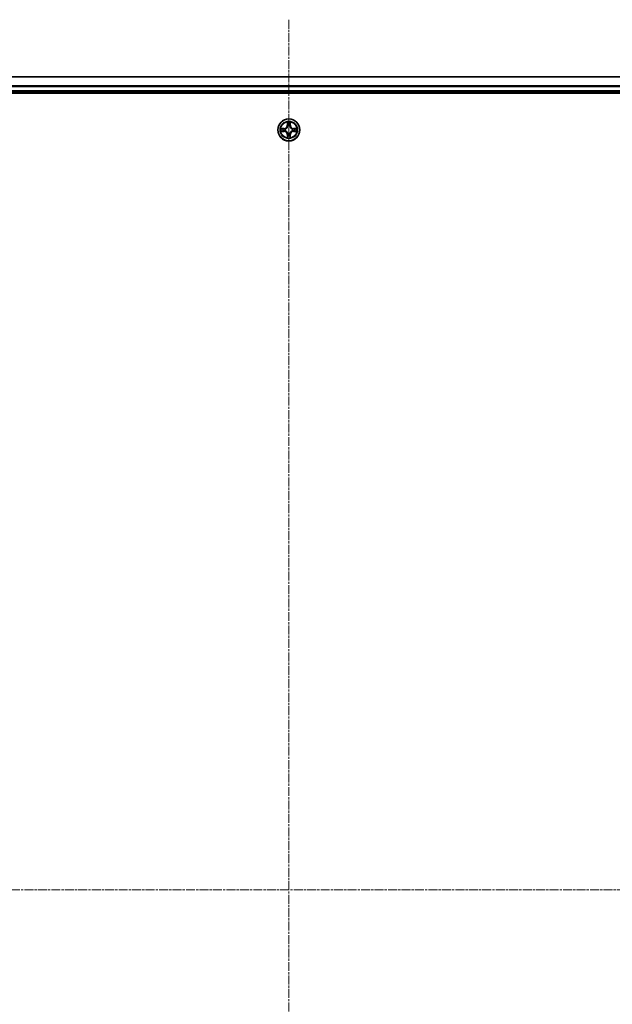
# Model space of a CAD drawing. Units: millimetres. Extents: x 0 to 9053, y -2 to 1686.
# Drawn here: x 1077 to 1233, y 270 to 530 of the extents above; entities that cross this region are included whole.
import ezdxf

# ---------------------------------------------------------------- set-up
doc = ezdxf.new("R2010")
doc.units = ezdxf.units.MM
doc.header["$LTSCALE"] = 0.5
doc.linetypes.add('CHAIN', pattern=[0.3543, 0.2362, -0.0295, 0.0591, -0.0295])
for name, color, linetype, lineweight in [('Centerline (ISO)', 131, 'Continuous', 18), ('Visible (ISO)', 7, 'Continuous', 35), ('Visible Narrow (ISO)', 7, 'Continuous', 25)]:
    doc.layers.add(name, color=color, linetype=linetype, lineweight=lineweight)

msp = doc.modelspace()

# ---------------------------------------------------------------- linework, layer by layer
at = {"layer": 'Centerline (ISO)', "linetype": 'CHAIN', "ltscale": 20}
for p, q in [((1147.64961, 529.57253), (1147.64961, 71.57253)), ((918.64961, 300.57253), (1376.64961, 300.57253))]:
    msp.add_line(p, q, dxfattribs=at)
at = {"layer": 'Visible (ISO)'}
for p, q in [((1337.64961, 514.57253), (957.64961, 514.57253)), ((957.64961, 510.57253), (1337.64961, 510.57253)), ((952.64961, 510.27253), (1342.64961, 510.27253))]:
    msp.add_line(p, q, dxfattribs=at)
msp.add_circle((1147.64961, 500.57253), 2.9, dxfattribs=at)
at = {"layer": 'Visible Narrow (ISO)'}
for p, q in [((957.64961, 514.52617), (1337.64961, 514.52617)), ((1337.64961, 512.1325), (957.64961, 512.1325)), ((957.64961, 511.97885), (1337.64961, 511.97885)), ((1337.64961, 510.87253), (957.64961, 510.87253)), ((1146.40642, 500.97658), (1145.62689, 500.96297)), ((1145.62689, 500.18208), (1146.40642, 500.16848)), ((1145.91723, 500.91822), (1146.40729, 500.92678)), ((1146.40729, 500.21828), (1145.91723, 500.22683)), ((1146.40729, 500.92678), (1146.40642, 500.97658)), ((1146.40729, 500.21828), (1146.40642, 500.16848)), ((1146.40729, 500.92678), (1146.40855, 500.85415)), ((1146.40729, 500.21828), (1146.40855, 500.29091)), ((1146.71271, 500.81905), (1146.73332, 500.81363)), ((1146.73332, 500.33143), (1146.71271, 500.326)), ((1147.25917, 502.59525), (1147.24556, 501.81573)), ((1147.29536, 501.81486), (1147.24556, 501.81573)), ((1147.29536, 501.81486), (1147.30392, 502.30491)), ((1147.29536, 501.81486), (1147.368, 501.81359)), ((1147.40851, 501.48882), (1147.40309, 501.50944)), ((1147.89614, 501.50944), (1147.89072, 501.48882)), ((1148.00387, 501.81486), (1147.93123, 501.81359)), ((1147.99531, 502.30491), (1148.00387, 501.81486)), ((1148.00387, 501.81486), (1148.05367, 501.81573)), ((1148.05367, 501.81573), (1148.04006, 502.59525)), ((1148.56591, 500.81363), (1148.58652, 500.81905)), ((1148.58652, 500.326), (1148.56591, 500.33143)), ((1148.89194, 500.92678), (1148.89068, 500.85415)), ((1148.89194, 500.21828), (1148.89068, 500.29091)), ((1148.89194, 500.92678), (1148.89281, 500.97658)), ((1148.89194, 500.92678), (1149.382, 500.91822)), ((1149.382, 500.22683), (1148.89194, 500.21828)), ((1148.89194, 500.21828), (1148.89281, 500.16848)), ((1149.67234, 500.96297), (1148.89281, 500.97658)), ((1148.89281, 500.16848), (1149.67234, 500.18208)), ((1147.29536, 499.3302), (1147.24556, 499.32933)), ((1147.24556, 499.32933), (1147.25917, 498.5498)), ((1147.29536, 499.3302), (1147.368, 499.33147)), ((1147.30392, 498.84014), (1147.29536, 499.3302)), ((1147.40309, 499.63562), (1147.40851, 499.65623)), ((1147.89072, 499.65623), (1147.89614, 499.63562)), ((1148.00387, 499.3302), (1147.93123, 499.33147)), ((1148.00387, 499.3302), (1147.99531, 498.84014)), ((1148.00387, 499.3302), (1148.05367, 499.32933)), ((1148.04006, 498.5498), (1148.05367, 499.32933))]:
    msp.add_line(p, q, dxfattribs=at)
for radius in [2.86769, 2.30915, 2.14146]:
    msp.add_circle((1147.64961, 500.57253), radius, dxfattribs=at)
for centre, radius, start, end in [((1147.64961, 500.57253), 2.06006, 169.0745817, 190.9254183), ((1147.64961, 500.57253), 1.61218, 169.6924792, 190.3075208), ((1146.39151, 501.83063), 0.85418, 271, 359), ((1146.39151, 499.31442), 0.85418, 1, 89), ((1146.39151, 501.83063), 0.90399, 271, 359), ((1146.39151, 499.31442), 0.90399, 1, 89), ((1147.64961, 500.57253), 0.9688, 165.2580441, 194.7419559), ((1147.64961, 500.57253), 0.94748, 165.2580441, 194.7419559), ((1147.64961, 500.57253), 2.06006, 79.0745817, 100.9254183), ((1147.64961, 500.57253), 1.61218, 79.6924792, 100.3075208), ((1147.64961, 500.57253), 0.9688, 75.2580441, 104.7419559), ((1147.64961, 500.57253), 0.94748, 75.2580441, 104.7419559), ((1148.90772, 501.83063), 0.90399, 181, 269), ((1148.90772, 499.31442), 0.90399, 91, 179), ((1148.90772, 501.83063), 0.85418, 181, 269), ((1148.90772, 499.31442), 0.85418, 91, 179), ((1147.64961, 500.57253), 0.94748, 345.2580441, 14.7419559), ((1147.64961, 500.57253), 0.9688, 345.2580441, 14.7419559), ((1147.64961, 500.57253), 1.61218, 349.6924792, 10.3075208), ((1147.64961, 500.57253), 2.06006, 349.0745817, 10.9254183), ((1147.64961, 500.57253), 2.06006, 259.0745817, 280.9254183), ((1147.64961, 500.57253), 1.61218, 259.6924792, 280.3075208), ((1147.64961, 500.57253), 0.9688, 255.2580441, 284.7419559), ((1147.64961, 500.57253), 0.94748, 255.2580441, 284.7419559)]:
    msp.add_arc(centre, radius, start, end, dxfattribs=at)
for centre, major_axis, ratio, start_param, end_param in [((1145.9181, 500.86842), (0.002, 0.04996), 0.548506655, 0.104424734, 1.499606902), ((1145.9181, 500.27663), (0.002, -0.04996), 0.548506655, 4.783578405, 6.178760573), ((1146.10752, 500.85298), (0.00795, 0.04936), 0.895740182, 0.197319494, 1.552742616), ((1146.10752, 500.29207), (0.00795, -0.04936), 0.895740182, 4.730442692, 6.085865813), ((1146.40942, 500.80434), (0.00795, 0.04936), 0.895720538, 0.197301699, 1.54834765), ((1146.40942, 500.34071), (0.00795, -0.04936), 0.895720538, 4.734837657, 6.085883608), ((1146.75602, 500.80766), (-0.00905, 0.04917), 0.876846413, 0.18229136, 1.179902186), ((1146.75602, 500.3374), (-0.00905, -0.04917), 0.876846415, 5.103283132, 6.100893958), ((1146.75602, 500.80766), (-0.01491, 0.04772), 0.410701227, 0.095735791, 1.318687473), ((1146.75602, 500.3374), (-0.01491, -0.04772), 0.410701226, 4.964497834, 6.187449516), ((1147.35372, 502.30404), (-0.04996, -0.002), 0.548506655, 4.783578405, 6.178760573), ((1147.36916, 502.11462), (-0.04936, -0.00795), 0.895740182, 4.730442692, 6.085865813), ((1147.41449, 501.46612), (-0.04917, 0.00905), 0.876846415, 5.103283132, 6.100893958), ((1147.41449, 501.46612), (-0.04772, 0.01491), 0.410701226, 4.964497834, 6.187449516), ((1147.4178, 501.81272), (-0.04936, -0.00795), 0.895720538, 4.734837657, 6.085883608), ((1147.88143, 501.81272), (0.04936, -0.00795), 0.895720538, 0.197301699, 1.54834765), ((1147.88474, 501.46612), (0.04772, 0.01491), 0.410701227, 0.095735791, 1.318687473), ((1147.88474, 501.46612), (0.04917, 0.00905), 0.876846413, 0.18229136, 1.179902186), ((1147.93007, 502.11462), (0.04936, -0.00795), 0.895740182, 0.197319494, 1.552742616), ((1147.94551, 502.30404), (0.04996, -0.002), 0.548506655, 0.104424734, 1.499606902), ((1148.54321, 500.80766), (0.00905, 0.04917), 0.876846415, 5.103283132, 6.100893958), ((1148.54321, 500.80766), (0.01491, 0.04772), 0.410701226, 4.964497834, 6.187449516), ((1148.54321, 500.3374), (0.01491, -0.04772), 0.410701227, 0.095735791, 1.318687473), ((1148.54321, 500.3374), (0.00905, -0.04917), 0.876846413, 0.18229136, 1.179902186), ((1148.88981, 500.80434), (-0.00795, 0.04936), 0.895720538, 4.734837657, 6.085883608), ((1148.88981, 500.34071), (-0.00795, -0.04936), 0.895720538, 0.197301699, 1.54834765), ((1149.19171, 500.85298), (-0.00795, 0.04936), 0.895740182, 4.730442692, 6.085865813), ((1149.19171, 500.29207), (-0.00795, -0.04936), 0.895740182, 0.197319494, 1.552742616), ((1149.38113, 500.86842), (-0.002, 0.04996), 0.548506655, 4.783578405, 6.178760573), ((1149.38113, 500.27663), (-0.002, -0.04996), 0.548506655, 0.104424734, 1.499606902), ((1147.35372, 498.84101), (-0.04996, 0.002), 0.548506655, 0.104424734, 1.499606902), ((1147.36916, 499.03044), (-0.04936, 0.00795), 0.895740182, 0.197319494, 1.552742616), ((1147.41449, 499.67893), (-0.04917, -0.00905), 0.876846413, 0.18229136, 1.179902186), ((1147.41449, 499.67893), (-0.04772, -0.01491), 0.410701227, 0.095735791, 1.318687473), ((1147.4178, 499.33234), (-0.04936, 0.00795), 0.895720538, 0.197301699, 1.54834765), ((1147.88143, 499.33234), (0.04936, 0.00795), 0.895720538, 4.734837657, 6.085883608), ((1147.88474, 499.67893), (0.04772, -0.01491), 0.410701226, 4.964497834, 6.187449516), ((1147.88474, 499.67893), (0.04917, -0.00905), 0.876846415, 5.103283132, 6.100893958), ((1147.93007, 499.03044), (0.04936, 0.00795), 0.895740182, 4.730442692, 6.085865813), ((1147.94551, 498.84101), (0.04996, 0.002), 0.548506655, 4.783578405, 6.178760573)]:
    msp.add_ellipse(centre, major_axis=major_axis, ratio=ratio, start_param=start_param, end_param=end_param, dxfattribs=at)
for points, knots in [([(1145.91723, 500.91822), (1145.89383, 500.91849), (1145.86943, 500.92044), (1145.80501, 500.92806), (1145.76459, 500.93516), (1145.69135, 500.94941), (1145.65896, 500.95622), (1145.62689, 500.96297)], [-0.03205597372, -0.03205597372, -0.03205597372, -0.03205597372, -0.02365018994, -0.02365018994, -0.0102009359, -0.0102009359, 0.00033832945, 0.00033832945, 0.00033832945, 0.00033832945]), ([(1145.62689, 500.96297), (1145.65603, 500.94951), (1145.68546, 500.93588), (1145.75201, 500.90729), (1145.78874, 500.89297), (1145.84736, 500.87757), (1145.86957, 500.8736), (1145.89091, 500.87307)], [-0.00033832945, -0.00033832945, -0.00033832945, -0.00033832945, 0.0102009359, 0.0102009359, 0.02365018994, 0.02365018994, 0.03205597372, 0.03205597372, 0.03205597372, 0.03205597372]), ([(1145.89091, 500.27199), (1145.87585, 500.27161), (1145.86035, 500.26951), (1145.81941, 500.261), (1145.79379, 500.25285), (1145.74511, 500.23474), (1145.72207, 500.22507), (1145.67491, 500.20429), (1145.6508, 500.19313), (1145.62689, 500.18208)], [0, 0, 0, 0, 0.00593403848, 0.00593403848, 0.01542850005, 0.01542850005, 0.02374498793, 0.02374498793, 0.03239430317, 0.03239430317, 0.03239430317, 0.03239430317]), ([(1145.62689, 500.18208), (1145.65321, 500.18762), (1145.67974, 500.1932), (1145.73164, 500.20357), (1145.757, 500.20838), (1145.81055, 500.21737), (1145.83872, 500.22141), (1145.8837, 500.22561), (1145.90071, 500.22665), (1145.91723, 500.22683)], [-0.03239430317, -0.03239430317, -0.03239430317, -0.03239430317, -0.02374498793, -0.02374498793, -0.01542850005, -0.01542850005, -0.00593403848, -0.00593403848, 0, 0, 0, 0]), ([(1145.89091, 500.87307), (1145.92745, 500.87216), (1145.96083, 500.87069), (1146.01919, 500.86665), (1146.04405, 500.86407), (1146.06346, 500.861)], [-0.02898284593, -0.02898284593, -0.02898284593, -0.02898284593, -0.01458506341, -0.01458506341, 0, 0, 0, 0]), ([(1146.06346, 500.28406), (1146.04417, 500.281), (1146.01951, 500.27843), (1145.96126, 500.27439), (1145.92769, 500.27291), (1145.89091, 500.27199)], [-0.02898284593, -0.02898284593, -0.02898284593, -0.02898284593, -0.01449142296, -0.01449142296, 0, 0, 0, 0]), ([(1146.10665, 500.90278), (1146.08532, 500.90622), (1146.05801, 500.9093), (1145.99395, 500.9145), (1145.95733, 500.91662), (1145.91723, 500.91822)], [0, 0, 0, 0, 0.01458506341, 0.01458506341, 0.02898284593, 0.02898284593, 0.02898284593, 0.02898284593]), ([(1145.91723, 500.22683), (1145.95759, 500.22845), (1145.99442, 500.23059), (1146.05836, 500.23579), (1146.08545, 500.23886), (1146.10665, 500.24227)], [0, 0, 0, 0, 0.01449142296, 0.01449142296, 0.02898284593, 0.02898284593, 0.02898284593, 0.02898284593]), ([(1146.06346, 500.861), (1146.11378, 500.85292), (1146.1641, 500.84484), (1146.26474, 500.8287), (1146.31507, 500.82063), (1146.3654, 500.81257)], [-0.06877985423, -0.06877985423, -0.06877985423, -0.06877985423, -0.03438992711, -0.03438992711, 0, 0, 0, 0]), ([(1146.3654, 500.33248), (1146.31507, 500.32442), (1146.26474, 500.31635), (1146.1641, 500.30021), (1146.11378, 500.29214), (1146.06346, 500.28406)], [-0.06877985423, -0.06877985423, -0.06877985423, -0.06877985423, -0.03438992711, -0.03438992711, 0, 0, 0, 0]), ([(1146.40855, 500.85415), (1146.35823, 500.86225), (1146.30792, 500.87036), (1146.20728, 500.88657), (1146.15697, 500.89468), (1146.10665, 500.90278)], [0, 0, 0, 0, 0.03438992711, 0.03438992711, 0.06877985423, 0.06877985423, 0.06877985423, 0.06877985423]), ([(1146.10665, 500.24227), (1146.15697, 500.25038), (1146.20728, 500.25848), (1146.30792, 500.2747), (1146.35823, 500.2828), (1146.40855, 500.29091)], [0, 0, 0, 0, 0.03438992711, 0.03438992711, 0.06877985423, 0.06877985423, 0.06877985423, 0.06877985423]), ([(1146.3654, 500.81257), (1146.43728, 500.80106), (1146.51042, 500.79722), (1146.62709, 500.80482), (1146.66939, 500.81025), (1146.71271, 500.81905)], [-0.09824125451, -0.09824125451, -0.09824125451, -0.09824125451, -0.04912062725, -0.04912062725, -0.02177589412, -0.02177589412, -0.02177589412, -0.02177589412]), ([(1146.71271, 500.326), (1146.66939, 500.33481), (1146.62709, 500.34024), (1146.51042, 500.34784), (1146.43728, 500.344), (1146.3654, 500.33248)], [-0.07646536035, -0.07646536035, -0.07646536035, -0.07646536035, -0.04912062725, -0.04912062725, 0, 0, 0, 0]), ([(1146.7393, 500.85458), (1146.69808, 500.84731), (1146.65779, 500.84304), (1146.54663, 500.83793), (1146.47695, 500.84251), (1146.40855, 500.85415)], [0.02177589412, 0.02177589412, 0.02177589412, 0.02177589412, 0.04912062725, 0.04912062725, 0.09824125451, 0.09824125451, 0.09824125451, 0.09824125451]), ([(1146.40855, 500.29091), (1146.47695, 500.30255), (1146.54663, 500.30713), (1146.65779, 500.30202), (1146.69808, 500.29775), (1146.7393, 500.29048)], [0, 0, 0, 0, 0.04912062725, 0.04912062725, 0.07646536039, 0.07646536039, 0.07646536039, 0.07646536039]), ([(1146.73332, 500.81363), (1146.74921, 500.8188), (1146.76507, 500.82438), (1146.86108, 500.8609), (1146.94018, 500.90259), (1147.06284, 500.99045), (1147.10852, 501.02911), (1147.15077, 501.07137), (1147.19303, 501.11363), (1147.23169, 501.1593), (1147.31955, 501.28196), (1147.36124, 501.36107), (1147.39776, 501.45708), (1147.40335, 501.47293), (1147.40851, 501.48882)], [-0.1748660129, -0.1748660129, -0.1748660129, -0.1748660129, -0.1694049504, -0.1694049504, -0.1416740768, -0.1416740768, -0.1243422808, -0.1243422808, -0.1243422808, -0.1070104848, -0.1070104848, -0.0792796113, -0.0792796113, -0.0738185488, -0.0738185488, -0.0738185488, -0.0738185488]), ([(1147.40851, 499.65623), (1147.40335, 499.67213), (1147.39776, 499.68798), (1147.36124, 499.78399), (1147.31955, 499.8631), (1147.23169, 499.98576), (1147.19303, 500.03143), (1147.15077, 500.07369), (1147.10852, 500.11595), (1147.06284, 500.1546), (1146.94018, 500.24247), (1146.86108, 500.28415), (1146.76507, 500.32068), (1146.74921, 500.32626), (1146.73332, 500.33143)], [-0.1748660129, -0.1748660129, -0.1748660129, -0.1748660129, -0.1694049504, -0.1694049504, -0.1416740768, -0.1416740768, -0.1243422808, -0.1243422808, -0.1243422808, -0.1070104848, -0.1070104848, -0.0792796113, -0.0792796113, -0.0738185488, -0.0738185488, -0.0738185488, -0.0738185488]), ([(1147.36757, 501.48284), (1147.36287, 501.46772), (1147.3578, 501.45265), (1147.32458, 501.36141), (1147.2867, 501.28645), (1147.20652, 501.17147), (1147.17115, 501.12899), (1147.13215, 501.08999), (1147.09316, 501.05099), (1147.05068, 501.01562), (1146.93569, 500.93544), (1146.86074, 500.89756), (1146.7695, 500.86435), (1146.75442, 500.85927), (1146.7393, 500.85458)], [0.0738185488, 0.0738185488, 0.0738185488, 0.0738185488, 0.0792796113, 0.0792796113, 0.1070104848, 0.1070104848, 0.1243422808, 0.1243422808, 0.1243422808, 0.1416740768, 0.1416740768, 0.1694049504, 0.1694049504, 0.1748660128, 0.1748660128, 0.1748660128, 0.1748660128]), ([(1146.7393, 500.29048), (1146.75442, 500.28579), (1146.7695, 500.28071), (1146.86074, 500.24749), (1146.93569, 500.20962), (1147.05068, 500.12944), (1147.09316, 500.09406), (1147.13215, 500.05507), (1147.17115, 500.01607), (1147.20652, 499.97359), (1147.2867, 499.85861), (1147.32458, 499.78365), (1147.3578, 499.69241), (1147.36287, 499.67733), (1147.36757, 499.66222)], [0.0738185488, 0.0738185488, 0.0738185488, 0.0738185488, 0.0792796113, 0.0792796113, 0.1070104848, 0.1070104848, 0.1243422808, 0.1243422808, 0.1243422808, 0.1416740768, 0.1416740768, 0.1694049504, 0.1694049504, 0.1748660128, 0.1748660128, 0.1748660128, 0.1748660128]), ([(1147.34907, 502.33124), (1147.3487, 502.3463), (1147.3466, 502.36179), (1147.33809, 502.40273), (1147.32993, 502.42835), (1147.31182, 502.47703), (1147.30216, 502.50008), (1147.28138, 502.54724), (1147.27022, 502.57134), (1147.25917, 502.59525)], [0, 0, 0, 0, 0.00593403848, 0.00593403848, 0.01542850005, 0.01542850005, 0.02374498793, 0.02374498793, 0.03239430317, 0.03239430317, 0.03239430317, 0.03239430317]), ([(1147.25917, 502.59525), (1147.26471, 502.56893), (1147.27029, 502.5424), (1147.28066, 502.4905), (1147.28547, 502.46514), (1147.29446, 502.41159), (1147.29849, 502.38342), (1147.3027, 502.33844), (1147.30373, 502.32143), (1147.30392, 502.30491)], [-0.03239430317, -0.03239430317, -0.03239430317, -0.03239430317, -0.02374498793, -0.02374498793, -0.01542850005, -0.01542850005, -0.00593403848, -0.00593403848, 0, 0, 0, 0]), ([(1147.30392, 502.30491), (1147.30553, 502.26456), (1147.30767, 502.22772), (1147.31288, 502.16378), (1147.31594, 502.13669), (1147.31936, 502.11549)], [0, 0, 0, 0, 0.01449142296, 0.01449142296, 0.02898284593, 0.02898284593, 0.02898284593, 0.02898284593]), ([(1147.31936, 502.11549), (1147.32746, 502.06517), (1147.33557, 502.01486), (1147.35178, 501.91423), (1147.35989, 501.86391), (1147.368, 501.81359)], [0, 0, 0, 0, 0.03438992711, 0.03438992711, 0.06877985423, 0.06877985423, 0.06877985423, 0.06877985423]), ([(1147.36115, 502.15869), (1147.35809, 502.17797), (1147.35552, 502.20264), (1147.35147, 502.26088), (1147.34999, 502.29445), (1147.34907, 502.33124)], [-0.02898284593, -0.02898284593, -0.02898284593, -0.02898284593, -0.01449142296, -0.01449142296, 0, 0, 0, 0]), ([(1147.40957, 501.85675), (1147.40151, 501.90707), (1147.39344, 501.9574), (1147.3773, 502.05804), (1147.36922, 502.10837), (1147.36115, 502.15869)], [-0.06877985423, -0.06877985423, -0.06877985423, -0.06877985423, -0.03438992711, -0.03438992711, 0, 0, 0, 0]), ([(1147.368, 501.81359), (1147.37964, 501.74519), (1147.38422, 501.67551), (1147.37911, 501.56436), (1147.37483, 501.52406), (1147.36757, 501.48284)], [0, 0, 0, 0, 0.04912062725, 0.04912062725, 0.07646536039, 0.07646536039, 0.07646536039, 0.07646536039]), ([(1147.40309, 501.50944), (1147.41189, 501.55276), (1147.41733, 501.59505), (1147.42492, 501.71172), (1147.42108, 501.78486), (1147.40957, 501.85675)], [-0.07646536035, -0.07646536035, -0.07646536035, -0.07646536035, -0.04912062725, -0.04912062725, 0, 0, 0, 0]), ([(1147.88966, 501.85675), (1147.87814, 501.78486), (1147.87431, 501.71172), (1147.8819, 501.59505), (1147.88734, 501.55276), (1147.89614, 501.50944)], [-0.09824125451, -0.09824125451, -0.09824125451, -0.09824125451, -0.04912062725, -0.04912062725, -0.02177589412, -0.02177589412, -0.02177589412, -0.02177589412]), ([(1147.93808, 502.15869), (1147.93001, 502.10837), (1147.92193, 502.05804), (1147.90579, 501.9574), (1147.89772, 501.90707), (1147.88966, 501.85675)], [-0.06877985423, -0.06877985423, -0.06877985423, -0.06877985423, -0.03438992711, -0.03438992711, 0, 0, 0, 0]), ([(1147.89072, 501.48882), (1147.89588, 501.47293), (1147.90146, 501.45708), (1147.93799, 501.36107), (1147.97968, 501.28196), (1148.06754, 501.1593), (1148.1062, 501.11363), (1148.14845, 501.07137), (1148.19071, 501.02911), (1148.23639, 500.99045), (1148.35905, 500.90259), (1148.43815, 500.8609), (1148.53416, 500.82438), (1148.55002, 500.8188), (1148.56591, 500.81363)], [-0.1748660129, -0.1748660129, -0.1748660129, -0.1748660129, -0.1694049504, -0.1694049504, -0.1416740768, -0.1416740768, -0.1243422808, -0.1243422808, -0.1243422808, -0.1070104848, -0.1070104848, -0.0792796113, -0.0792796113, -0.0738185488, -0.0738185488, -0.0738185488, -0.0738185488]), ([(1148.56591, 500.33143), (1148.55002, 500.32626), (1148.53416, 500.32068), (1148.43815, 500.28415), (1148.35905, 500.24247), (1148.23639, 500.1546), (1148.19071, 500.11595), (1148.14845, 500.07369), (1148.1062, 500.03143), (1148.06754, 499.98576), (1147.97968, 499.8631), (1147.93799, 499.78399), (1147.90146, 499.68798), (1147.89588, 499.67213), (1147.89072, 499.65623)], [-0.1748660129, -0.1748660129, -0.1748660129, -0.1748660129, -0.1694049504, -0.1694049504, -0.1416740768, -0.1416740768, -0.1243422808, -0.1243422808, -0.1243422808, -0.1070104848, -0.1070104848, -0.0792796113, -0.0792796113, -0.0738185488, -0.0738185488, -0.0738185488, -0.0738185488]), ([(1147.93166, 501.48284), (1147.9244, 501.52406), (1147.92012, 501.56436), (1147.91501, 501.67551), (1147.91959, 501.74519), (1147.93123, 501.81359)], [0.02177589412, 0.02177589412, 0.02177589412, 0.02177589412, 0.04912062725, 0.04912062725, 0.09824125451, 0.09824125451, 0.09824125451, 0.09824125451]), ([(1147.93123, 501.81359), (1147.93934, 501.86391), (1147.94745, 501.91423), (1147.96366, 502.01486), (1147.97176, 502.06517), (1147.97987, 502.11549)], [0, 0, 0, 0, 0.03438992711, 0.03438992711, 0.06877985423, 0.06877985423, 0.06877985423, 0.06877985423]), ([(1148.55993, 500.85458), (1148.54481, 500.85927), (1148.52973, 500.86435), (1148.43849, 500.89756), (1148.36354, 500.93544), (1148.24855, 501.01562), (1148.20607, 501.05099), (1148.16708, 501.08999), (1148.12808, 501.12899), (1148.09271, 501.17147), (1148.01253, 501.28645), (1147.97465, 501.36141), (1147.94143, 501.45265), (1147.93636, 501.46772), (1147.93166, 501.48284)], [0.0738185488, 0.0738185488, 0.0738185488, 0.0738185488, 0.0792796113, 0.0792796113, 0.1070104848, 0.1070104848, 0.1243422808, 0.1243422808, 0.1243422808, 0.1416740768, 0.1416740768, 0.1694049504, 0.1694049504, 0.1748660128, 0.1748660128, 0.1748660128, 0.1748660128]), ([(1147.93166, 499.66222), (1147.93636, 499.67733), (1147.94143, 499.69241), (1147.97465, 499.78365), (1148.01253, 499.85861), (1148.09271, 499.97359), (1148.12808, 500.01607), (1148.16708, 500.05507), (1148.20607, 500.09406), (1148.24855, 500.12944), (1148.36354, 500.20962), (1148.43849, 500.24749), (1148.52973, 500.28071), (1148.54481, 500.28579), (1148.55993, 500.29048)], [0.0738185488, 0.0738185488, 0.0738185488, 0.0738185488, 0.0792796113, 0.0792796113, 0.1070104848, 0.1070104848, 0.1243422808, 0.1243422808, 0.1243422808, 0.1416740768, 0.1416740768, 0.1694049504, 0.1694049504, 0.1748660128, 0.1748660128, 0.1748660128, 0.1748660128]), ([(1147.95016, 502.33124), (1147.94924, 502.29469), (1147.94778, 502.26132), (1147.94374, 502.20296), (1147.94116, 502.17809), (1147.93808, 502.15869)], [-0.02898284593, -0.02898284593, -0.02898284593, -0.02898284593, -0.01458506341, -0.01458506341, 0, 0, 0, 0]), ([(1148.04006, 502.59525), (1148.0266, 502.56612), (1148.01297, 502.53669), (1147.98437, 502.47014), (1147.97006, 502.4334), (1147.95466, 502.37479), (1147.95069, 502.35257), (1147.95016, 502.33124)], [-0.00033832945, -0.00033832945, -0.00033832945, -0.00033832945, 0.0102009359, 0.0102009359, 0.02365018994, 0.02365018994, 0.03205597372, 0.03205597372, 0.03205597372, 0.03205597372]), ([(1147.97987, 502.11549), (1147.98331, 502.13683), (1147.98639, 502.16413), (1147.99158, 502.22819), (1147.99371, 502.26482), (1147.99531, 502.30491)], [0, 0, 0, 0, 0.01458506341, 0.01458506341, 0.02898284593, 0.02898284593, 0.02898284593, 0.02898284593]), ([(1147.99531, 502.30491), (1147.99558, 502.32831), (1147.99753, 502.35271), (1148.00515, 502.41713), (1148.01225, 502.45755), (1148.0265, 502.53079), (1148.03331, 502.56318), (1148.04006, 502.59525)], [-0.03205597372, -0.03205597372, -0.03205597372, -0.03205597372, -0.02365018994, -0.02365018994, -0.0102009359, -0.0102009359, 0.00033832945, 0.00033832945, 0.00033832945, 0.00033832945]), ([(1148.89068, 500.85415), (1148.82228, 500.84251), (1148.7526, 500.83793), (1148.64144, 500.84304), (1148.60115, 500.84731), (1148.55993, 500.85458)], [0, 0, 0, 0, 0.04912062725, 0.04912062725, 0.07646536039, 0.07646536039, 0.07646536039, 0.07646536039]), ([(1148.55993, 500.29048), (1148.60115, 500.29775), (1148.64144, 500.30202), (1148.7526, 500.30713), (1148.82228, 500.30255), (1148.89068, 500.29091)], [0.02177589412, 0.02177589412, 0.02177589412, 0.02177589412, 0.04912062725, 0.04912062725, 0.09824125451, 0.09824125451, 0.09824125451, 0.09824125451]), ([(1148.58652, 500.81905), (1148.62984, 500.81025), (1148.67214, 500.80482), (1148.78881, 500.79722), (1148.86195, 500.80106), (1148.93383, 500.81257)], [-0.07646536035, -0.07646536035, -0.07646536035, -0.07646536035, -0.04912062725, -0.04912062725, 0, 0, 0, 0]), ([(1148.93383, 500.33248), (1148.86195, 500.344), (1148.78881, 500.34784), (1148.67214, 500.34024), (1148.62984, 500.33481), (1148.58652, 500.326)], [-0.09824125451, -0.09824125451, -0.09824125451, -0.09824125451, -0.04912062725, -0.04912062725, -0.02177589412, -0.02177589412, -0.02177589412, -0.02177589412]), ([(1149.19258, 500.90278), (1149.14226, 500.89468), (1149.09195, 500.88657), (1148.99131, 500.87036), (1148.941, 500.86225), (1148.89068, 500.85415)], [0, 0, 0, 0, 0.03438992711, 0.03438992711, 0.06877985423, 0.06877985423, 0.06877985423, 0.06877985423]), ([(1148.89068, 500.29091), (1148.941, 500.2828), (1148.99131, 500.2747), (1149.09195, 500.25848), (1149.14226, 500.25038), (1149.19258, 500.24227)], [0, 0, 0, 0, 0.03438992711, 0.03438992711, 0.06877985423, 0.06877985423, 0.06877985423, 0.06877985423]), ([(1148.93383, 500.81257), (1148.98416, 500.82063), (1149.03449, 500.8287), (1149.13513, 500.84484), (1149.18545, 500.85292), (1149.23577, 500.861)], [-0.06877985423, -0.06877985423, -0.06877985423, -0.06877985423, -0.03438992711, -0.03438992711, 0, 0, 0, 0]), ([(1149.23577, 500.28406), (1149.18545, 500.29214), (1149.13513, 500.30021), (1149.03449, 500.31635), (1148.98416, 500.32442), (1148.93383, 500.33248)], [-0.06877985423, -0.06877985423, -0.06877985423, -0.06877985423, -0.03438992711, -0.03438992711, 0, 0, 0, 0]), ([(1149.382, 500.91822), (1149.34164, 500.91661), (1149.30481, 500.91447), (1149.24087, 500.90926), (1149.21378, 500.9062), (1149.19258, 500.90278)], [0, 0, 0, 0, 0.01449142296, 0.01449142296, 0.02898284593, 0.02898284593, 0.02898284593, 0.02898284593]), ([(1149.19258, 500.24227), (1149.21391, 500.23883), (1149.24122, 500.23575), (1149.30528, 500.23056), (1149.3419, 500.22844), (1149.382, 500.22683)], [0, 0, 0, 0, 0.01458506341, 0.01458506341, 0.02898284593, 0.02898284593, 0.02898284593, 0.02898284593]), ([(1149.23577, 500.861), (1149.25506, 500.86405), (1149.27972, 500.86662), (1149.33797, 500.87067), (1149.37154, 500.87215), (1149.40832, 500.87307)], [-0.02898284593, -0.02898284593, -0.02898284593, -0.02898284593, -0.01449142296, -0.01449142296, 0, 0, 0, 0]), ([(1149.40832, 500.27199), (1149.37178, 500.2729), (1149.3384, 500.27437), (1149.28004, 500.2784), (1149.25518, 500.28099), (1149.23577, 500.28406)], [-0.02898284593, -0.02898284593, -0.02898284593, -0.02898284593, -0.01458506341, -0.01458506341, 0, 0, 0, 0]), ([(1149.67234, 500.96297), (1149.64602, 500.95744), (1149.61949, 500.95186), (1149.56759, 500.94149), (1149.54223, 500.93668), (1149.48868, 500.92768), (1149.46051, 500.92365), (1149.41553, 500.91944), (1149.39852, 500.91841), (1149.382, 500.91822)], [-0.03239430317, -0.03239430317, -0.03239430317, -0.03239430317, -0.02374498793, -0.02374498793, -0.01542850005, -0.01542850005, -0.00593403848, -0.00593403848, 0, 0, 0, 0]), ([(1149.382, 500.22683), (1149.4054, 500.22657), (1149.4298, 500.22461), (1149.49422, 500.217), (1149.53464, 500.2099), (1149.60788, 500.19564), (1149.64027, 500.18883), (1149.67234, 500.18208)], [-0.03205597372, -0.03205597372, -0.03205597372, -0.03205597372, -0.02365018994, -0.02365018994, -0.0102009359, -0.0102009359, 0.00033832945, 0.00033832945, 0.00033832945, 0.00033832945]), ([(1149.40832, 500.87307), (1149.42338, 500.87345), (1149.43888, 500.87554), (1149.47982, 500.88406), (1149.50544, 500.89221), (1149.55412, 500.91032), (1149.57716, 500.91998), (1149.62432, 500.94077), (1149.64843, 500.95192), (1149.67234, 500.96297)], [0, 0, 0, 0, 0.00593403848, 0.00593403848, 0.01542850005, 0.01542850005, 0.02374498793, 0.02374498793, 0.03239430317, 0.03239430317, 0.03239430317, 0.03239430317]), ([(1149.67234, 500.18208), (1149.6432, 500.19555), (1149.61377, 500.20918), (1149.54722, 500.23777), (1149.51049, 500.25209), (1149.45187, 500.26749), (1149.42966, 500.27145), (1149.40832, 500.27199)], [-0.00033832945, -0.00033832945, -0.00033832945, -0.00033832945, 0.0102009359, 0.0102009359, 0.02365018994, 0.02365018994, 0.03205597372, 0.03205597372, 0.03205597372, 0.03205597372]), ([(1147.30392, 498.84014), (1147.30365, 498.81675), (1147.3017, 498.79235), (1147.29408, 498.72792), (1147.28698, 498.68751), (1147.27273, 498.61427), (1147.26592, 498.58187), (1147.25917, 498.5498)], [-0.03205597372, -0.03205597372, -0.03205597372, -0.03205597372, -0.02365018994, -0.02365018994, -0.0102009359, -0.0102009359, 0.00033832945, 0.00033832945, 0.00033832945, 0.00033832945]), ([(1147.25917, 498.5498), (1147.27263, 498.57894), (1147.28626, 498.60837), (1147.31486, 498.67492), (1147.32917, 498.71165), (1147.34457, 498.77027), (1147.34854, 498.79248), (1147.34907, 498.81382)], [-0.00033832945, -0.00033832945, -0.00033832945, -0.00033832945, 0.0102009359, 0.0102009359, 0.02365018994, 0.02365018994, 0.03205597372, 0.03205597372, 0.03205597372, 0.03205597372]), ([(1147.31936, 499.02957), (1147.31592, 499.00823), (1147.31284, 498.98092), (1147.30765, 498.91686), (1147.30552, 498.88024), (1147.30392, 498.84014)], [0, 0, 0, 0, 0.01458506341, 0.01458506341, 0.02898284593, 0.02898284593, 0.02898284593, 0.02898284593]), ([(1147.368, 499.33147), (1147.35989, 499.28115), (1147.35178, 499.23083), (1147.33557, 499.1302), (1147.32746, 499.07988), (1147.31936, 499.02957)], [0, 0, 0, 0, 0.03438992711, 0.03438992711, 0.06877985423, 0.06877985423, 0.06877985423, 0.06877985423]), ([(1147.34907, 498.81382), (1147.34999, 498.85036), (1147.35145, 498.88374), (1147.35549, 498.9421), (1147.35807, 498.96696), (1147.36115, 498.98637)], [-0.02898284593, -0.02898284593, -0.02898284593, -0.02898284593, -0.01458506341, -0.01458506341, 0, 0, 0, 0]), ([(1147.36115, 498.98637), (1147.36922, 499.03669), (1147.3773, 499.08701), (1147.39344, 499.18766), (1147.40151, 499.23798), (1147.40957, 499.28831)], [-0.06877985423, -0.06877985423, -0.06877985423, -0.06877985423, -0.03438992711, -0.03438992711, 0, 0, 0, 0]), ([(1147.36757, 499.66222), (1147.37483, 499.62099), (1147.37911, 499.5807), (1147.38422, 499.46955), (1147.37964, 499.39986), (1147.368, 499.33147)], [0.02177589412, 0.02177589412, 0.02177589412, 0.02177589412, 0.04912062725, 0.04912062725, 0.09824125451, 0.09824125451, 0.09824125451, 0.09824125451]), ([(1147.40957, 499.28831), (1147.42108, 499.36019), (1147.42492, 499.43334), (1147.41733, 499.55001), (1147.41189, 499.5923), (1147.40309, 499.63562)], [-0.09824125451, -0.09824125451, -0.09824125451, -0.09824125451, -0.04912062725, -0.04912062725, -0.02177589412, -0.02177589412, -0.02177589412, -0.02177589412]), ([(1147.89614, 499.63562), (1147.88734, 499.5923), (1147.8819, 499.55001), (1147.87431, 499.43334), (1147.87814, 499.36019), (1147.88966, 499.28831)], [-0.07646536035, -0.07646536035, -0.07646536035, -0.07646536035, -0.04912062725, -0.04912062725, 0, 0, 0, 0]), ([(1147.88966, 499.28831), (1147.89772, 499.23798), (1147.90579, 499.18766), (1147.92193, 499.08701), (1147.93001, 499.03669), (1147.93808, 498.98637)], [-0.06877985423, -0.06877985423, -0.06877985423, -0.06877985423, -0.03438992711, -0.03438992711, 0, 0, 0, 0]), ([(1147.93123, 499.33147), (1147.91959, 499.39986), (1147.91501, 499.46955), (1147.92012, 499.5807), (1147.9244, 499.62099), (1147.93166, 499.66222)], [0, 0, 0, 0, 0.04912062725, 0.04912062725, 0.07646536039, 0.07646536039, 0.07646536039, 0.07646536039]), ([(1147.97987, 499.02957), (1147.97176, 499.07988), (1147.96366, 499.1302), (1147.94745, 499.23083), (1147.93934, 499.28115), (1147.93123, 499.33147)], [0, 0, 0, 0, 0.03438992711, 0.03438992711, 0.06877985423, 0.06877985423, 0.06877985423, 0.06877985423]), ([(1147.93808, 498.98637), (1147.94114, 498.96709), (1147.94371, 498.94242), (1147.94776, 498.88417), (1147.94924, 498.8506), (1147.95016, 498.81382)], [-0.02898284593, -0.02898284593, -0.02898284593, -0.02898284593, -0.01449142296, -0.01449142296, 0, 0, 0, 0]), ([(1147.95016, 498.81382), (1147.95053, 498.79876), (1147.95263, 498.78327), (1147.96114, 498.74232), (1147.9693, 498.7167), (1147.98741, 498.66802), (1147.99707, 498.64498), (1148.01785, 498.59782), (1148.02901, 498.57372), (1148.04006, 498.5498)], [0, 0, 0, 0, 0.00593403848, 0.00593403848, 0.01542850005, 0.01542850005, 0.02374498793, 0.02374498793, 0.03239430317, 0.03239430317, 0.03239430317, 0.03239430317]), ([(1147.99531, 498.84014), (1147.9937, 498.8805), (1147.99155, 498.91734), (1147.98635, 498.98127), (1147.98329, 499.00837), (1147.97987, 499.02957)], [0, 0, 0, 0, 0.01449142296, 0.01449142296, 0.02898284593, 0.02898284593, 0.02898284593, 0.02898284593]), ([(1148.04006, 498.5498), (1148.03452, 498.57612), (1148.02894, 498.60265), (1148.01857, 498.65456), (1148.01376, 498.67991), (1148.00477, 498.73346), (1148.00074, 498.76164), (1147.99653, 498.80662), (1147.9955, 498.82363), (1147.99531, 498.84014)], [-0.03239430317, -0.03239430317, -0.03239430317, -0.03239430317, -0.02374498793, -0.02374498793, -0.01542850005, -0.01542850005, -0.00593403848, -0.00593403848, 0, 0, 0, 0])]:
    msp.add_open_spline(points, degree=3, knots=knots, dxfattribs=at)

doc.saveas('drawing.dxf')
